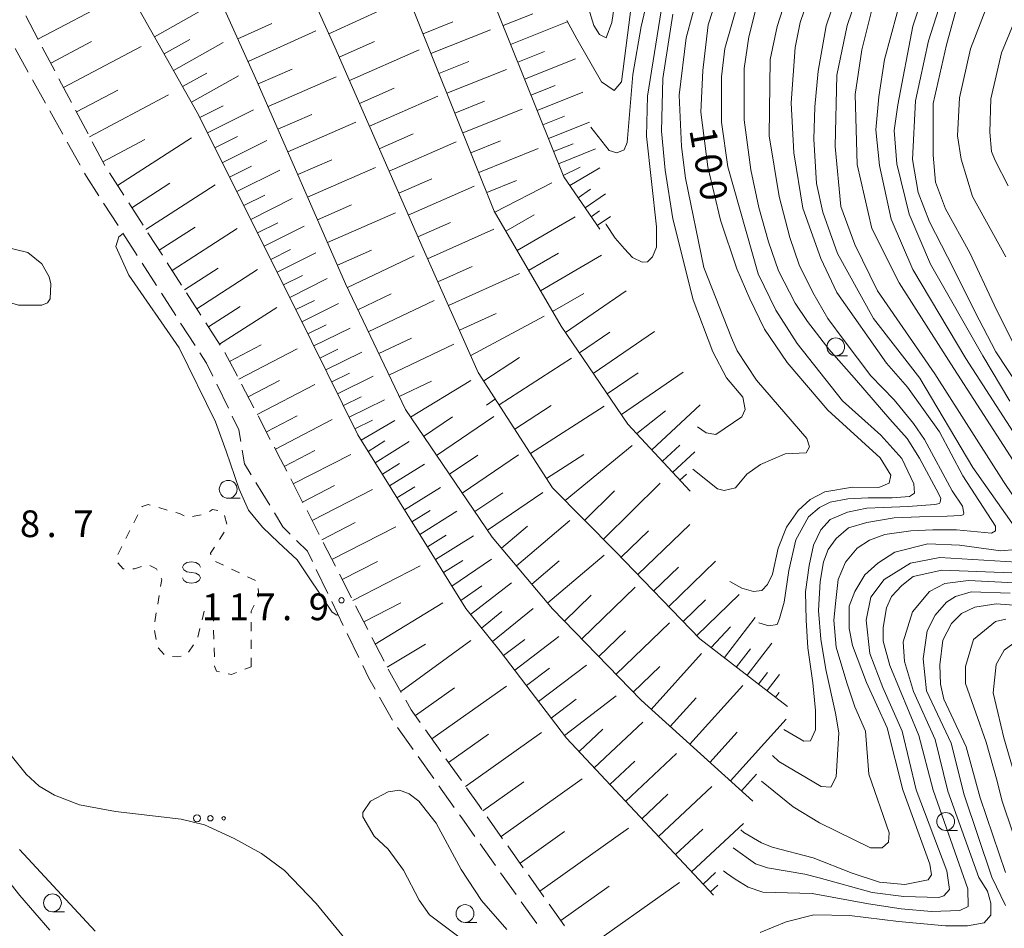
# Model space of a CAD drawing. Units: millimetres. Extents: x -72000 to -70000, y 28500 to 30000.
# Drawn here: x -70541 to -70403, y 29487 to 29615 of the extents above; entities that cross this region are included whole.
import ezdxf

# ---------------------------------------------------------------- set-up
doc = ezdxf.new("R2010")
doc.units = ezdxf.units.MM
for name, color, linetype, lineweight in [('210600_庭園路等', 7, 'Continuous', 15), ('610111_人工斜面(上)', 7, 'Continuous', 9), ('610199_人工斜面(中)', 7, 'Continuous', 9), ('630100_植生界', 7, 'Continuous', 9), ('632300_芝地', 7, 'Continuous', 9), ('633100_広葉樹林', 7, 'Continuous', 9), ('634000_砂れき地', 7, 'Continuous', 9), ('710100_等高線（計曲線）', 7, 'Continuous', 20), ('710200_等高線（主曲線）', 7, 'Continuous', 9), ('731200_図化機測定による標高点', 7, 'Continuous', 20), ('731207_図化機測定による標高点（注記）', 7, 'Continuous', 20)]:
    doc.layers.add(name, color=color, linetype=linetype, lineweight=lineweight)
doc.styles.add('Style-WORKING', font='txt')

msp = doc.modelspace()

# ---------------------------------------------------------------- linework, layer by layer
at = {"layer": '210600_庭園路等'}
for p, q in [((-70538.69, 29612.27), (-70540.44, 29615.58)), ((-70541.9, 29610.97), (-70540.08, 29607.69)), ((-70536.35, 29607.85), (-70538.11, 29611.16)), ((-70539.47, 29606.6), (-70537.65, 29603.32)), ((-70534.02, 29603.43), (-70535.77, 29606.74)), ((-70537.04, 29602.23), (-70535.21, 29598.95)), ((-70531.68, 29599.01), (-70533.43, 29602.32)), ((-70534.61, 29597.86), (-70532.78, 29594.59)), ((-70529.34, 29594.58), (-70531.1, 29597.9)), ((-70526.65, 29590.38), (-70528.67, 29593.53)), ((-70529.5, 29589.27), (-70527.47, 29586.12)), ((-70523.94, 29586.17), (-70525.97, 29589.32)), ((-70526.8, 29585.06), (-70524.77, 29581.91)), ((-70521.24, 29581.96), (-70523.27, 29585.12)), ((-70524.1, 29580.86), (-70522.07, 29577.7)), ((-70518.54, 29577.75), (-70520.57, 29580.91)), ((-70521.39, 29576.65), (-70519.37, 29573.49)), ((-70515.84, 29573.55), (-70517.87, 29576.7)), ((-70518.69, 29572.44), (-70516.66, 29569.29)), ((-70513.14, 29569.34), (-70515.16, 29572.49)), ((-70510.72, 29564.97), (-70512.46, 29568.29)), ((-70513.62, 29563.84), (-70511.98, 29560.47)), ((-70508.4, 29560.53), (-70510.14, 29563.86)), ((-70506.09, 29556.1), (-70507.82, 29559.43)), ((-70508.13, 29550.07), (-70506.17, 29546.87)), ((-70501.51, 29547.21), (-70503.22, 29550.55)), ((-70499.24, 29542.76), (-70500.94, 29546.1)), ((-70496.96, 29538.31), (-70498.67, 29541.65)), ((-70499.65, 29537.85), (-70498.02, 29534.47)), ((-70494.68, 29533.86), (-70496.39, 29537.2)), ((-70497.47, 29533.35), (-70495.84, 29529.97)), ((-70492.4, 29529.41), (-70494.11, 29532.75)), ((-70495.3, 29528.84), (-70493.67, 29525.47)), ((-70490.12, 29524.96), (-70491.83, 29528.29)), ((-70487.7, 29520.59), (-70489.55, 29523.85)), ((-70490.77, 29519.93), (-70488.92, 29516.67)), ((-70488.21, 29515.65), (-70486.04, 29512.58)), ((-70482.15, 29512.28), (-70484.32, 29515.34)), ((-70485.32, 29511.56), (-70483.15, 29508.5)), ((-70479.26, 29508.2), (-70481.43, 29511.26)), ((-70482.43, 29507.48), (-70480.26, 29504.42)), ((-70473.47, 29500.04), (-70475.64, 29503.1)), ((-70476.64, 29499.33), (-70474.47, 29496.27)), ((-70470.57, 29495.97), (-70472.75, 29499.03)), ((-70473.75, 29495.25), (-70471.58, 29492.19)), ((-70467.68, 29491.89), (-70469.85, 29494.95)), ((-70470.85, 29491.17), (-70468.68, 29488.12)), ((-70464.78, 29487.82), (-70466.95, 29490.87))]:
    msp.add_line(p, q, dxfattribs=at)
at = {"layer": '210600_庭園路等', "flags": 128}
for points in [[(-70532.17, 29593.49), (-70531.91, 29593.02), (-70530.18, 29590.32)], [(-70515.99, 29568.24), (-70515.06, 29566.79), (-70514.17, 29564.96)], [(-70511.43, 29559.35), (-70510.52, 29557.47), (-70510.24, 29555.83)], [(-70510.04, 29554.6), (-70509.71, 29552.66), (-70508.78, 29551.13)], [(-70503.79, 29551.66), (-70505.11, 29554.24), (-70505.51, 29555)], [(-70505.52, 29545.8), (-70504.32, 29543.83), (-70503.3, 29542.81)], [(-70502.41, 29541.93), (-70500.88, 29540.4), (-70500.19, 29538.97)], [(-70493.12, 29524.34), (-70492.27, 29522.57), (-70491.39, 29521.02)], [(-70485.04, 29516.36), (-70486.31, 29518.15), (-70487.08, 29519.5)], [(-70476.37, 29504.12), (-70476.77, 29504.69), (-70478.54, 29507.18)], [(-70479.54, 29503.4), (-70479.22, 29502.95), (-70477.37, 29500.34)]]:
    msp.add_lwpolyline(points, dxfattribs=at)
at = {"layer": '610111_人工斜面(上)', "flags": 128}
for points in [[(-70459.83, 29585.62), (-70464.88, 29592.97), (-70475.94, 29620.49), (-70493.44, 29656.97)], [(-70447.14, 29548.82), (-70455.87, 29558.25), (-70465.27, 29572), (-70474.64, 29588.13), (-70485.89, 29616.12), (-70502.2, 29650.12)], [(-70433.47, 29518.62), (-70445.78, 29528.11), (-70457.63, 29540.38), (-70466.45, 29549.32), (-70476.89, 29565.52), (-70484.65, 29582.88), (-70497.02, 29611.17), (-70510.57, 29641.17)], [(-70438.34, 29505.33), (-70454.04, 29519.48), (-70466.45, 29532.33), (-70474.93, 29542.37), (-70487.13, 29560.29), (-70495.53, 29577.94), (-70507.93, 29606.32), (-70521.09, 29635.45)], [(-70443.86, 29492.1), (-70464.51, 29514.16), (-70473.81, 29526.37), (-70478.65, 29532.36), (-70493.8, 29556.74), (-70502.45, 29574.24), (-70516.36, 29602.01), (-70532.15, 29629.99)]]:
    msp.add_lwpolyline(points, dxfattribs=at)
at = {"layer": '610199_人工斜面(中)', "flags": 128}
for points in [[(-70538.72, 29612.31), (-70528, 29617.97)], [(-70522.35, 29612.62), (-70514.94, 29616.8)], [(-70497.88, 29613.07), (-70488.03, 29617.52)], [(-70473.41, 29614.2), (-70469.23, 29615.88)], [(-70510.65, 29612.34), (-70505.9, 29614.49)], [(-70484.65, 29613.05), (-70480.48, 29614.73)], [(-70483.54, 29610.27), (-70475.18, 29613.63)], [(-70472.35, 29611.56), (-70464.42, 29614.75)], [(-70521, 29610.22), (-70517.4, 29612.25)], [(-70509.22, 29609.18), (-70499.72, 29613.47)], [(-70536.93, 29608.93), (-70531.19, 29611.96)], [(-70535.13, 29605.52), (-70524.23, 29611.28)], [(-70519.68, 29607.9), (-70512.7, 29611.84)], [(-70496.41, 29609.78), (-70491.46, 29611.95)], [(-70494.99, 29606.52), (-70485.18, 29610.8)], [(-70471.35, 29609.06), (-70467.59, 29610.57)], [(-70470.39, 29606.68), (-70463.26, 29609.55)], [(-70507.8, 29606.01), (-70503.02, 29608.1)], [(-70482.42, 29607.48), (-70478.24, 29609.16)], [(-70481.3, 29604.7), (-70472.94, 29608.06)], [(-70518.41, 29605.64), (-70515.02, 29607.55)], [(-70517.17, 29603.44), (-70510.58, 29607.16)], [(-70506.41, 29602.83), (-70496.86, 29607.01)], [(-70493.57, 29603.29), (-70488.72, 29605.41)], [(-70469.49, 29604.43), (-70466.1, 29605.79)], [(-70533.31, 29602.08), (-70527.48, 29605.16)], [(-70531.47, 29598.61), (-70520.38, 29604.47)], [(-70492.17, 29600.09), (-70482.56, 29604.29)], [(-70468.63, 29602.29), (-70462.21, 29604.87)], [(-70516, 29601.29), (-70512.72, 29602.94)], [(-70480.18, 29601.92), (-70476, 29603.6)], [(-70479.06, 29599.14), (-70470.71, 29602.49)], [(-70514.93, 29599.14), (-70508.47, 29602.38)], [(-70505.02, 29599.65), (-70500.24, 29601.74)], [(-70467.81, 29600.27), (-70464.77, 29601.49)], [(-70503.63, 29596.47), (-70494.08, 29600.65)], [(-70467.04, 29598.35), (-70461.27, 29600.66)], [(-70527.54, 29591.77), (-70517.14, 29598.45)], [(-70513.87, 29597.03), (-70510.69, 29598.62)], [(-70490.79, 29596.92), (-70486.03, 29599)], [(-70529.62, 29595.1), (-70523.69, 29598.23)], [(-70512.83, 29594.96), (-70506.59, 29598.08)], [(-70489.42, 29593.78), (-70480, 29597.9)], [(-70477.95, 29596.35), (-70473.77, 29598.03)], [(-70476.83, 29593.57), (-70468.47, 29596.93)], [(-70466.31, 29596.52), (-70463.57, 29597.62)], [(-70465.62, 29594.8), (-70460.43, 29596.88)], [(-70511.8, 29592.91), (-70508.74, 29594.45)], [(-70502.24, 29593.29), (-70497.46, 29595.38)], [(-70500.85, 29590.11), (-70491.3, 29594.29)], [(-70464.96, 29593.16), (-70462.58, 29594.34)], [(-70464.05, 29591.76), (-70459.84, 29594.25)], [(-70510.8, 29590.91), (-70504.77, 29593.93)], [(-70525.52, 29588.63), (-70520.18, 29592.06)], [(-70523.58, 29585.59), (-70513.83, 29591.85)], [(-70488.06, 29590.67), (-70483.4, 29592.71)], [(-70486.72, 29587.6), (-70477.48, 29591.64)], [(-70475.71, 29590.79), (-70471.53, 29592.47)], [(-70474.56, 29587.99), (-70466.54, 29592.11)], [(-70509.81, 29588.94), (-70506.85, 29590.42)], [(-70462.87, 29590.04), (-70461.15, 29591.22)], [(-70461.88, 29588.61), (-70459.02, 29590.58)], [(-70508.84, 29587), (-70503.02, 29589.91)], [(-70499.46, 29586.93), (-70494.68, 29589.02)], [(-70498.07, 29583.75), (-70488.52, 29587.93)], [(-70473.02, 29585.34), (-70469.05, 29587.65)], [(-70471.44, 29582.63), (-70463.28, 29587.37)], [(-70461.03, 29587.37), (-70459.85, 29588.19)], [(-70460.19, 29586.14), (-70458.31, 29587.42)], [(-70521.69, 29582.66), (-70516.66, 29585.89)], [(-70507.89, 29585.09), (-70505.03, 29586.53)], [(-70506.95, 29583.22), (-70501.33, 29586.04)], [(-70485.39, 29584.55), (-70480.81, 29586.55)], [(-70519.88, 29579.83), (-70510.75, 29585.7)], [(-70484.01, 29581.45), (-70474.71, 29585.61)], [(-70506.03, 29581.38), (-70503.26, 29582.77)], [(-70505.12, 29579.58), (-70499.69, 29582.3)], [(-70496.68, 29580.58), (-70491.9, 29582.66)], [(-70495.27, 29577.41), (-70485.87, 29581.88)], [(-70469.82, 29579.84), (-70465.64, 29582.27)], [(-70468.16, 29576.98), (-70459.57, 29581.97)], [(-70482.58, 29578.24), (-70477.76, 29580.4)], [(-70518.12, 29577.1), (-70513.39, 29580.14)], [(-70516.43, 29574.46), (-70507.87, 29579.96)], [(-70504.23, 29577.8), (-70501.56, 29579.14)], [(-70481.09, 29574.91), (-70471.09, 29579.38)], [(-70503.35, 29576.05), (-70498.11, 29578.68)], [(-70493.79, 29574.3), (-70489.13, 29576.52)], [(-70466.46, 29574.04), (-70462.05, 29576.6)], [(-70464.66, 29571.1), (-70456.12, 29576.95)], [(-70514.79, 29571.92), (-70510.33, 29574.78)], [(-70502.49, 29574.34), (-70499.91, 29575.63)], [(-70501.65, 29572.62), (-70496.5, 29575.17)], [(-70492.33, 29571.22), (-70483.07, 29575.62)], [(-70513.21, 29569.46), (-70505.19, 29574.61)], [(-70479.55, 29571.46), (-70474.37, 29573.78)], [(-70477.95, 29567.88), (-70467.63, 29573.41)], [(-70500.8, 29570.92), (-70498.24, 29572.18)], [(-70499.96, 29569.22), (-70494.87, 29571.74)], [(-70462.7, 29568.25), (-70458.42, 29571.18)], [(-70460.74, 29565.38), (-70452.13, 29571.27)], [(-70511.82, 29567.06), (-70507.37, 29569.38)], [(-70490.87, 29568.16), (-70486.28, 29570.34)], [(-70489.43, 29565.12), (-70480.31, 29569.46)], [(-70510.51, 29564.55), (-70502.33, 29568.83)], [(-70499.13, 29567.53), (-70496.6, 29568.79)], [(-70498.3, 29565.85), (-70493.26, 29568.35)], [(-70476.13, 29564.35), (-70471.1, 29567.59)], [(-70473.96, 29560.97), (-70463.8, 29567.51)], [(-70497.47, 29564.18), (-70494.96, 29565.42)], [(-70458.77, 29562.5), (-70454.45, 29565.46)], [(-70456.79, 29559.61), (-70448.11, 29565.55)], [(-70509.21, 29562.07), (-70504.82, 29564.37)], [(-70507.92, 29559.61), (-70499.86, 29563.83)], [(-70496.65, 29562.52), (-70491.66, 29564.99)], [(-70487.99, 29562.11), (-70483.47, 29564.26)], [(-70486.41, 29559.23), (-70477.95, 29564.36)], [(-70495.83, 29560.86), (-70493.35, 29562.09)], [(-70495.02, 29559.22), (-70490.08, 29561.66)], [(-70452.54, 29554.66), (-70445.75, 29560.94)], [(-70471.76, 29557.56), (-70466.64, 29560.86)], [(-70469.54, 29554.11), (-70459.2, 29560.77)], [(-70454.63, 29556.92), (-70450.59, 29560.13)], [(-70506.64, 29557.16), (-70502.3, 29559.43)], [(-70505.37, 29554.74), (-70497.42, 29558.9)], [(-70494.21, 29557.58), (-70491.75, 29558.8)], [(-70493.33, 29555.99), (-70488.61, 29558.78)], [(-70484.57, 29556.53), (-70480.52, 29559.29)], [(-70482.75, 29553.86), (-70474.71, 29559.33)], [(-70492.35, 29554.41), (-70489.99, 29555.88)], [(-70491.36, 29552.82), (-70486.58, 29555.79)], [(-70504.13, 29552.32), (-70499.82, 29554.53)], [(-70464.68, 29547.52), (-70455.29, 29555.25)], [(-70451.03, 29553.03), (-70448.58, 29555.29)], [(-70449.6, 29551.48), (-70446.5, 29554.34)], [(-70502.86, 29549.85), (-70494.78, 29553.99)], [(-70490.36, 29551.2), (-70487.93, 29552.71)], [(-70480.94, 29551.2), (-70476.96, 29553.91)], [(-70479.15, 29548.57), (-70471.24, 29553.95)], [(-70467.3, 29550.63), (-70462.08, 29554)], [(-70489.34, 29549.57), (-70484.42, 29552.62)], [(-70459.32, 29542.09), (-70451.35, 29549.96)], [(-70448.58, 29550.38), (-70447.67, 29551.22)], [(-70501.56, 29547.31), (-70497.09, 29549.61)], [(-70500.23, 29544.7), (-70491.72, 29549.06)], [(-70488.31, 29547.9), (-70485.81, 29549.45)], [(-70487.26, 29546.22), (-70482.2, 29549.36)], [(-70477.37, 29545.96), (-70473.45, 29548.62)], [(-70475.61, 29543.37), (-70467.84, 29548.66)], [(-70461.94, 29544.75), (-70457.77, 29548.86)], [(-70486.2, 29544.51), (-70483.63, 29546.1)], [(-70485.12, 29542.77), (-70479.92, 29546.01)], [(-70498.86, 29542.02), (-70494.16, 29544.42)], [(-70471.54, 29538.35), (-70464.03, 29544.7)], [(-70497.44, 29539.26), (-70488.48, 29543.84)], [(-70473.65, 29540.85), (-70469.99, 29543.94)], [(-70456.83, 29539.56), (-70453, 29543.26)], [(-70454.49, 29537.13), (-70447.2, 29544.17)], [(-70484.03, 29541.02), (-70481.39, 29542.66)], [(-70482.92, 29539.23), (-70477.57, 29542.56)], [(-70495.99, 29536.42), (-70491.06, 29538.94)], [(-70481.79, 29537.41), (-70479.06, 29539.11)], [(-70480.6, 29535.5), (-70475.03, 29539.27)], [(-70469.37, 29535.78), (-70465.51, 29539.04)], [(-70467.14, 29533.15), (-70459.22, 29539.84)], [(-70450.14, 29532.63), (-70443.56, 29538.99)], [(-70494.49, 29533.5), (-70485.06, 29538.33)], [(-70452.26, 29534.82), (-70448.79, 29538.17)], [(-70479.36, 29533.49), (-70476.41, 29535.54)], [(-70477.97, 29531.52), (-70472.24, 29535.97)], [(-70462.37, 29528.11), (-70454.88, 29535.35)], [(-70464.78, 29530.6), (-70461.04, 29534.22)], [(-70448.13, 29530.55), (-70445, 29533.57)], [(-70446.21, 29528.56), (-70440.26, 29534.31)], [(-70492.96, 29530.49), (-70487.78, 29533.14)], [(-70491.35, 29527.35), (-70481.85, 29533.17)], [(-70476.44, 29529.62), (-70473.6, 29531.92)], [(-70474.9, 29527.72), (-70469.18, 29532.34)], [(-70442.33, 29525.46), (-70437.99, 29531.08)], [(-70459.96, 29525.61), (-70456.21, 29529.23)], [(-70457.55, 29523.12), (-70450.06, 29530.36)], [(-70444.21, 29526.9), (-70441.49, 29529.8)], [(-70487.77, 29520.72), (-70477.95, 29527.85)], [(-70473.35, 29525.76), (-70470.36, 29528.03)], [(-70471.77, 29523.69), (-70465.56, 29528.42)], [(-70489.69, 29524.11), (-70484.3, 29527.34)], [(-70440.64, 29524.15), (-70438.67, 29526.7)], [(-70439.14, 29522.99), (-70435.67, 29527.49)], [(-70452.61, 29518.19), (-70445.55, 29526.02)], [(-70470.13, 29521.54), (-70466.9, 29524)], [(-70468.43, 29519.3), (-70461.7, 29524.42)], [(-70455.14, 29520.62), (-70451.39, 29524.24)], [(-70437.53, 29521.75), (-70436.29, 29523.36)], [(-70436.34, 29520.83), (-70434.59, 29523.11)], [(-70485.72, 29517.33), (-70480.25, 29521.21)], [(-70483.4, 29514.05), (-70472.95, 29521.46)], [(-70447.19, 29513.3), (-70439.75, 29521.55)], [(-70466.65, 29516.97), (-70463.15, 29519.63)], [(-70464.8, 29514.54), (-70457.51, 29520.09)], [(-70449.93, 29515.78), (-70446.31, 29519.8)], [(-70435.15, 29519.92), (-70434.64, 29520.58)], [(-70441.48, 29508.16), (-70433.65, 29516.84)], [(-70462.74, 29512.27), (-70459.39, 29515.41)], [(-70460.61, 29509.99), (-70453.77, 29516.4)], [(-70481.05, 29510.74), (-70475.47, 29514.7)], [(-70478.68, 29507.38), (-70468, 29514.95)], [(-70444.37, 29510.76), (-70440.56, 29514.99)], [(-70456.2, 29505.28), (-70449.04, 29511.98)], [(-70458.43, 29507.66), (-70454.93, 29510.94)], [(-70473.7, 29500.37), (-70462.31, 29508.45)], [(-70439.92, 29506.75), (-70437.81, 29509.09)], [(-70476.25, 29503.96), (-70470.49, 29508.04)], [(-70451.58, 29500.35), (-70444.09, 29507.36)], [(-70453.92, 29502.84), (-70450.26, 29506.27)], [(-70468.23, 29492.67), (-70455.8, 29501.5)], [(-70446.93, 29495.38), (-70439.65, 29502.19)], [(-70471.03, 29496.61), (-70464.77, 29501.05)], [(-70449.19, 29497.8), (-70445.36, 29501.39)], [(-70445.31, 29493.65), (-70443.59, 29495.27)], [(-70465.31, 29488.55), (-70458.5, 29493.38)], [(-70462.24, 29484.23), (-70448.66, 29493.87)], [(-70444.29, 29492.56), (-70443.27, 29493.51)]]:
    msp.add_lwpolyline(points, dxfattribs=at)
at = {"layer": '630100_植生界'}
for p, q in [((-70520.56, 29546.18), (-70521.76, 29546.53)), ((-70524.68, 29545.52), (-70525.24, 29544.41)), ((-70515.79, 29545.52), (-70517.01, 29545.27)), ((-70512.18, 29544.2), (-70512.53, 29545.4)), ((-70525.81, 29543.29), (-70526.38, 29542.18)), ((-70513.24, 29542.05), (-70512.56, 29543.1)), ((-70512.68, 29538.44), (-70513.81, 29538.97)), ((-70510.42, 29537.36), (-70511.55, 29537.9)), ((-70508.17, 29536.28), (-70509.3, 29536.82)), ((-70521.7, 29534.2), (-70521.9, 29532.97)), ((-70515.68, 29530.76), (-70515.4, 29531.98)), ((-70522.11, 29531.73), (-70522.31, 29530.5)), ((-70522.35, 29529.26), (-70522.14, 29528.03)), ((-70516.25, 29528.33), (-70515.97, 29529.55)), ((-70514.05, 29529.32), (-70514.02, 29528.07)), ((-70508.79, 29529.19), (-70508.79, 29530.44)), ((-70508.79, 29526.69), (-70508.79, 29527.94)), ((-70521.82, 29526.85), (-70521.01, 29525.9)), ((-70517.58, 29526.23), (-70516.88, 29527.26)), ((-70513.98, 29526.83), (-70513.95, 29525.58)), ((-70508.79, 29524.19), (-70508.79, 29525.44)), ((-70509.66, 29523.84), (-70508.79, 29524.19))]:
    msp.add_line(p, q, dxfattribs=at)
at = {"layer": '630100_植生界', "flags": 128}
for points in [[(-70522.96, 29546.88), (-70523.26, 29546.97), (-70524.08, 29546.7), (-70524.11, 29546.64)], [(-70518.2, 29545.38), (-70518.86, 29545.69), (-70519.36, 29545.83)], [(-70513.46, 29546.12), (-70514.19, 29546.24), (-70514.64, 29546)], [(-70526.94, 29541.06), (-70527.47, 29540.02), (-70527.48, 29539.94)], [(-70514.43, 29539.91), (-70514.47, 29540.11), (-70513.91, 29540.99)], [(-70527.51, 29538.76), (-70526.74, 29537.91), (-70526.63, 29537.91)], [(-70525.38, 29537.91), (-70525.18, 29537.91), (-70524.19, 29538.26)], [(-70523.03, 29538.4), (-70522.07, 29537.91), (-70521.99, 29537.76)], [(-70521.43, 29536.64), (-70521.33, 29536.45), (-70521.5, 29535.43)], [(-70507.79, 29533.95), (-70507.69, 29534.16), (-70507.82, 29535.17)], [(-70508.79, 29531.69), (-70508.79, 29531.97), (-70508.36, 29532.84)], [(-70514.36, 29531.73), (-70514.1, 29531.42), (-70514.08, 29530.57)], [(-70519.84, 29525.63), (-70519.14, 29525.56), (-70518.61, 29525.67)], [(-70513.92, 29524.33), (-70513.92, 29524.28), (-70513.64, 29523.55), (-70513.23, 29523.46)], [(-70512.01, 29523.19), (-70511.53, 29523.09), (-70510.82, 29523.37)]]:
    msp.add_lwpolyline(points, dxfattribs=at)
at = {"layer": '632300_芝地'}
for centre, radius in [((-70516.39, 29502.9), 0.5), ((-70514.51, 29502.9), 0.375), ((-70512.64, 29502.9), 0.25)]:
    msp.add_circle(centre, radius, dxfattribs=at)
at = {"layer": '633100_広葉樹林'}
for p, q in [((-70426.7, 29567.85), (-70425.03, 29567.85)), ((-70512, 29547.85), (-70510.33, 29547.85)), ((-70411.26, 29501.2), (-70409.59, 29501.2)), ((-70536.68, 29489.78), (-70535.01, 29489.78)), ((-70478.75, 29488.28), (-70477.08, 29488.28))]:
    msp.add_line(p, q, dxfattribs=at)
for centre in [(-70426.7, 29569.1), (-70512, 29549.1), (-70411.26, 29502.45), (-70536.68, 29491.03), (-70478.75, 29489.53)]:
    msp.add_circle(centre, 1.25, dxfattribs=at)
at = {"layer": '634000_砂れき地', "flags": 128}
for points in [[(-70515.91, 29538.15), (-70516.08, 29538.53), (-70516.54, 29538.8), (-70517.16, 29538.9), (-70517.79, 29538.8), (-70518.24, 29538.53), (-70518.41, 29538.15), (-70518.24, 29537.78), (-70517.79, 29537.5), (-70517.16, 29537.4)], [(-70517.16, 29537.4), (-70516.54, 29537.3), (-70516.08, 29537.03), (-70515.91, 29536.65), (-70516.08, 29536.28), (-70516.54, 29536), (-70517.16, 29535.9), (-70517.79, 29536), (-70518.24, 29536.28), (-70518.41, 29536.65)]]:
    msp.add_lwpolyline(points, dxfattribs=at)
at = {"layer": '710100_等高線（計曲線）', "flags": 128}
for points in [[(-70396.4, 29556.58), (-70404.22, 29568.42), (-70407.15, 29574.04), (-70410.18, 29580.08), (-70413.52, 29586.65), (-70415.11, 29590.78), (-70415.9, 29595.39), (-70415.5, 29603.65), (-70413.69, 29612.07), (-70410.8, 29621.05)], [(-70442.72, 29620.11), (-70444.61, 29614.32), (-70445.34, 29607.89), (-70445.66, 29602.03), (-70444.64, 29594.37), (-70442.9, 29586.9), (-70440.6, 29580.07), (-70438.77, 29575.86), (-70436.71, 29571.57), (-70433.54, 29566.88), (-70427.83, 29560.2), (-70420.45, 29553.52), (-70418.94, 29551.06), (-70419.18, 29549.95), (-70420.64, 29549.37), (-70424.34, 29549.39), (-70428.23, 29548.76), (-70430.29, 29547.65), (-70431.96, 29546.14), (-70433.62, 29543.79), (-70434.78, 29540.83), (-70435.6, 29537.2), (-70436.26, 29535.72), (-70437.09, 29534.9), (-70438.24, 29534.73), (-70439.89, 29535.23), (-70441.55, 29536.14)], [(-70426.52, 29618.75), (-70428.03, 29614.15), (-70429.15, 29607.79), (-70429.63, 29602.79), (-70429.79, 29598.26), (-70429.41, 29592.02), (-70428.52, 29588), (-70426.43, 29582.22), (-70421.39, 29573.07), (-70414.88, 29564.72), (-70407.43, 29552.16), (-70401.4, 29543.58)], [(-70464.46, 29614.91), (-70463.05, 29612.33), (-70459.57, 29606.29), (-70457.81, 29605.1), (-70456.78, 29606.29), (-70455.34, 29617.58)], [(-70401.4, 29540.64), (-70403.54, 29540.48), (-70409.33, 29541.27), (-70413.78, 29541.44), (-70418.39, 29540.25), (-70420.77, 29538.74), (-70422.6, 29537.08), (-70424.03, 29534.77), (-70424.82, 29532.71), (-70424.83, 29529.53), (-70424.35, 29527.15), (-70422.37, 29521.98), (-70419.47, 29515.61), (-70417.3, 29506.88), (-70413.49, 29496.47), (-70413.25, 29494.96), (-70413.73, 29494.25), (-70416.99, 29493.61), (-70420.56, 29493.93), (-70424.37, 29495.21), (-70429.87, 29497.33), (-70435.61, 29498.85), (-70437.13, 29499.47), (-70439.62, 29500.92), (-70440.04, 29501.27)], [(-70402.85, 29495.28), (-70406.4, 29505.8), (-70408.4, 29512.92), (-70411.52, 29519.62), (-70412, 29521.76), (-70412.07, 29524.45), (-70411.65, 29527.93), (-70410.46, 29530.24), (-70409.03, 29531.67), (-70407.17, 29532.53), (-70404.18, 29533.02), (-70399.77, 29532.69)], [(-70544.64, 29514.33), (-70540.36, 29509.09), (-70538.53, 29507.42), (-70536.39, 29506.14), (-70532.9, 29504.79), (-70527.82, 29503.84), (-70518.61, 29502.8), (-70515.35, 29502), (-70511.15, 29500.09), (-70507.34, 29497.95), (-70504.08, 29495.56), (-70499.64, 29490.95), (-70494.8, 29484.99)], [(-70479.44, 29486.13), (-70483.76, 29489.36), (-70485.19, 29491.42), (-70487.41, 29495.63), (-70489.55, 29498.57), (-70491.53, 29500.4), (-70493.12, 29503.11), (-70493.12, 29503.74), (-70492.01, 29505.33), (-70489.55, 29506.6), (-70487.96, 29506.84), (-70486.61, 29506.36), (-70485.26, 29505.33), (-70482.8, 29502.23), (-70479.31, 29495.71), (-70476.45, 29491.34), (-70472.89, 29487.29)]]:
    msp.add_lwpolyline(points, dxfattribs=at)
at = {"layer": '710200_等高線（主曲線）', "flags": 128}
for points in [[(-70457.73, 29617.5), (-70458.12, 29614.64), (-70458.92, 29612.49), (-70459.87, 29612.97), (-70460.67, 29614.24), (-70464.55, 29626.88)], [(-70451.77, 29623.69), (-70454, 29614.08), (-70455.19, 29607.33), (-70455.99, 29597.79), (-70456.39, 29596.76), (-70457.42, 29596.36), (-70458.53, 29596.68), (-70461.11, 29599.95)], [(-70446.78, 29551.94), (-70443.31, 29549.16), (-70442.36, 29548.92), (-70440.77, 29549.32), (-70439.18, 29551.23), (-70437.28, 29552.58), (-70433.78, 29554.08), (-70430.85, 29554.24), (-70430.37, 29555.04), (-70430.77, 29556.23), (-70437.83, 29564.41), (-70440.52, 29568.55), (-70441.32, 29570.37), (-70445.2, 29580.23), (-70447.81, 29592.78), (-70448.37, 29597.23), (-70448.68, 29604.46), (-70447.72, 29612.49), (-70445.02, 29622.34)], [(-70459, 29586.35), (-70458.95, 29586.27), (-70457.66, 29584.37), (-70456.37, 29582.86), (-70455.24, 29581.65), (-70453.88, 29580.97), (-70453.14, 29581.03), (-70452.43, 29581.74), (-70451.87, 29583.09), (-70451.87, 29585.95), (-70453.29, 29598.66), (-70453.13, 29604.31), (-70450.58, 29620.12)], [(-70437.14, 29508.1), (-70432.7, 29504.51), (-70428.97, 29502.28), (-70421.83, 29498.78), (-70420.16, 29498.78), (-70419.29, 29499.57), (-70419.21, 29500.85), (-70422.06, 29509.11), (-70422.53, 29515.15), (-70424, 29518.56), (-70425.15, 29521.92), (-70426.62, 29526.93), (-70426.96, 29530.73), (-70426.7, 29533.5), (-70426.36, 29536.43), (-70425.32, 29538.85), (-70423.68, 29540.84), (-70421.95, 29541.96), (-70419.79, 29542.73), (-70416.16, 29543.25), (-70413.05, 29543.43), (-70409.76, 29543.43), (-70404.81, 29542.95), (-70404.25, 29543.26), (-70404.25, 29543.9), (-70408.86, 29550.97), (-70412.11, 29557.17), (-70416.63, 29563.45), (-70419.56, 29566.79), (-70426.55, 29576.72), (-70428.77, 29581.49), (-70431.3, 29588.56), (-70432.57, 29596.35), (-70432.96, 29603.34), (-70432.4, 29611.13), (-70431.69, 29614.62), (-70430.09, 29619.31)], [(-70433.27, 29619.23), (-70434.94, 29614.07), (-70435.9, 29609.46), (-70436.06, 29598.74), (-70434.64, 29590.23), (-70433.13, 29584.43), (-70431.82, 29580.63), (-70429.92, 29576.74), (-70427.83, 29573.08), (-70425.5, 29569.97), (-70421.78, 29565.05), (-70418.5, 29561.68), (-70415.8, 29558.32), (-70414.24, 29556.07), (-70410.37, 29548.87), (-70408.9, 29546.71), (-70408.73, 29545.76), (-70408.82, 29545.5), (-70409.16, 29545.41), (-70411.06, 29545.33), (-70414.95, 29545.24), (-70418.5, 29545.07), (-70422.31, 29544.45), (-70424.9, 29543.67), (-70426.63, 29542.2), (-70427.75, 29540.65), (-70428.44, 29538.92), (-70428.87, 29536.16), (-70429.13, 29532.1), (-70428.79, 29528.04), (-70428.1, 29523.81), (-70426.71, 29517.68), (-70426.28, 29514.91), (-70426.66, 29508.72), (-70427.38, 29507.29), (-70428.73, 29507.36), (-70434.68, 29510.86), (-70435.59, 29511.7)], [(-70423.19, 29619.86), (-70425.1, 29614.22), (-70426.53, 29607.23), (-70426.77, 29597.22), (-70425.98, 29588.8), (-70424, 29583.48), (-70420.83, 29576.96), (-70412.77, 29565.32), (-70403.14, 29550.18), (-70399.17, 29544.3)], [(-70420.97, 29619.07), (-70423.03, 29610.81), (-70423.99, 29604.53), (-70423.68, 29594.68), (-70421.62, 29585.7), (-70417.81, 29578.07), (-70410.53, 29566.7), (-70400.85, 29551.67)], [(-70399.38, 29553.48), (-70408.45, 29567.47), (-70415.88, 29579.95), (-70418.91, 29587.04), (-70420.55, 29594.55), (-70421.07, 29599.56), (-70420.66, 29604.21), (-70419.86, 29609.45), (-70417.17, 29619.34)], [(-70414.22, 29619.14), (-70415.89, 29614.14), (-70417.96, 29603.1), (-70418.48, 29599.47), (-70418.13, 29594.81), (-70416.4, 29587.73), (-70413.38, 29580.73), (-70406.03, 29567.82), (-70402.26, 29561.46)], [(-70440.42, 29617.49), (-70442.25, 29610.98), (-70442.73, 29607), (-70442.73, 29600.65), (-70441.86, 29594.37), (-70437.58, 29579.35), (-70435.12, 29574.27), (-70432.11, 29569.58), (-70425.76, 29561.52), (-70420.38, 29556.68), (-70417.44, 29553.4), (-70415.74, 29549.85), (-70415.64, 29548.55), (-70416.34, 29548.09), (-70418.76, 29547.91), (-70422.13, 29547.91), (-70424.99, 29547.74), (-70427.49, 29547.31), (-70428.96, 29546.53), (-70430.52, 29545.24), (-70432.3, 29541.98), (-70433.29, 29537.7), (-70433.95, 29533.25), (-70434.61, 29530.94), (-70434.94, 29530.12), (-70436.1, 29529.95), (-70437.49, 29530.37)], [(-70437.8, 29617.09), (-70438.91, 29612.64), (-70439.55, 29608.19), (-70439.55, 29600.96), (-70438.61, 29593.97), (-70437.51, 29588.67), (-70436.13, 29583.83), (-70434.75, 29579.77), (-70432.41, 29575.25), (-70430.68, 29572.66), (-70427.66, 29568.77), (-70423.77, 29564.36), (-70419.1, 29558.93), (-70416.66, 29556.25), (-70414.93, 29553.48), (-70412.28, 29548.5), (-70411.94, 29547.81), (-70412.02, 29547.29), (-70412.11, 29547.12), (-70412.8, 29546.95), (-70416.52, 29546.69), (-70420.06, 29546.52), (-70422.31, 29546.43), (-70425.07, 29545.91), (-70427.49, 29544.88), (-70428.79, 29543.41), (-70429.83, 29541.25), (-70430.43, 29538.4), (-70430.95, 29534.68), (-70430.86, 29530.71), (-70430.6, 29526.83), (-70429.91, 29521.91), (-70429.52, 29518.06), (-70429.52, 29515.31), (-70430.23, 29513.8), (-70431.19, 29513.72), (-70433.99, 29515.38)], [(-70401.45, 29568.95), (-70404.47, 29574.99), (-70407.85, 29582.29), (-70411.3, 29588.5), (-70412.69, 29592.21), (-70413.03, 29596.01), (-70413.03, 29603.29), (-70411.13, 29611.5), (-70409.85, 29616.28)], [(-70405.64, 29616.52), (-70407.79, 29610.96), (-70409.3, 29604.05), (-70409.62, 29598.72), (-70409.07, 29595.47), (-70407.5, 29590.23), (-70402.8, 29581.72)], [(-70402.49, 29591.71), (-70404.3, 29595.25), (-70404.82, 29596.54), (-70405.08, 29599.22), (-70404.91, 29603.9), (-70403.44, 29610.37), (-70400.84, 29616.62)], [(-70449.55, 29615.82), (-70450.98, 29606.77), (-70451.15, 29599.38), (-70450.67, 29593.9), (-70449.56, 29587.06), (-70446.71, 29575.7), (-70443.94, 29568.39), (-70442.03, 29564.73), (-70439.73, 29562.03), (-70439.42, 29560.28), (-70439.89, 29559.25), (-70443.55, 29556.79), (-70444.9, 29557.03), (-70446.1, 29557.85)], [(-70496.59, 29531.51), (-70496.74, 29531.43), (-70497.4, 29531.84), (-70502.31, 29539.18), (-70504.93, 29541.64), (-70507.17, 29543.79), (-70509.14, 29546.16), (-70510.45, 29549.1), (-70512.31, 29554.44), (-70513.81, 29558.57), (-70518.89, 29568.98), (-70525.95, 29579.15), (-70527.77, 29583.21), (-70527.37, 29584.56), (-70526.76, 29585)], [(-70536.9, 29577.97), (-70536.99, 29575.82), (-70537.38, 29575.27), (-70538.18, 29574.95), (-70541.43, 29574.95), (-70543.34, 29575.51), (-70544.53, 29576.3), (-70545.96, 29577.65), (-70546.51, 29578.85), (-70546.67, 29580.12), (-70546.19, 29581.47), (-70544.92, 29582.74), (-70543.81, 29583.22), (-70540.16, 29582.34), (-70538.17, 29580.75), (-70537.14, 29578.92), (-70536.9, 29577.97)], [(-70475.72, 29560.9), (-70474.49, 29561.79)], [(-70401.29, 29538.85), (-70412.07, 29539.54), (-70416.22, 29538.72), (-70419.89, 29536.44), (-70421.76, 29533.95), (-70422.45, 29530.7), (-70421.89, 29526.03), (-70420.07, 29521.27), (-70417.39, 29515.13), (-70415.39, 29506.91), (-70411.11, 29495.52), (-70410.72, 29492.9), (-70411.51, 29492.02), (-70412.22, 29491.79), (-70417.15, 29491.94), (-70421.57, 29492.49), (-70429.04, 29494.56), (-70431.04, 29495.05), (-70436.3, 29495.95), (-70437.96, 29496.5), (-70441.08, 29498.76)], [(-70400.74, 29537.33), (-70411.8, 29537.75), (-70415.81, 29536.85), (-70417.44, 29535.57), (-70418.87, 29534.06), (-70419.59, 29532.47), (-70420.06, 29529.69), (-70420.06, 29527.78), (-70419.11, 29524.36), (-70415.04, 29514.51), (-70413.04, 29506.84), (-70408.17, 29492.98), (-70408.1, 29490.51), (-70409.29, 29489.96), (-70413.26, 29489.8), (-70417.49, 29490.21), (-70422.12, 29490.9), (-70430.01, 29492.35), (-70436.92, 29492.51), (-70438.98, 29493.23), (-70440.81, 29494.34), (-70442.04, 29495.21), (-70442.44, 29495.51)], [(-70437.32, 29486.87), (-70433.66, 29488.38), (-70429.77, 29489.33), (-70424.75, 29489.24), (-70417.91, 29488.41), (-70411.27, 29487.81), (-70408.18, 29487.81), (-70405.87, 29488.21), (-70404.92, 29489.32), (-70404.92, 29490.99), (-70405.39, 29492.66), (-70406.61, 29494.61), (-70410.96, 29506.7), (-70412.76, 29513.95), (-70415.78, 29520.71), (-70417.05, 29524.92), (-70417.21, 29527.7), (-70415.93, 29531.91), (-70413.55, 29534.77), (-70411.38, 29535.88), (-70408.06, 29536.3), (-70397.91, 29535.79)], [(-70402.2, 29534.52), (-70407.67, 29534.69), (-70409.9, 29534.05), (-70411.17, 29533.26), (-70412.76, 29531.43), (-70413.87, 29529.21), (-70414.43, 29525.31), (-70413.95, 29520.79), (-70410.48, 29513.47), (-70408.68, 29506.22), (-70404.76, 29494.64), (-70402.86, 29490.67)], [(-70400.24, 29496.15), (-70403.36, 29505.44), (-70404.05, 29508.13), (-70405.57, 29513.59), (-70408.47, 29521.82), (-70408.47, 29524.2), (-70407.36, 29528.01), (-70404.26, 29530.55), (-70402.83, 29530.87)], [(-70401.33, 29527.77), (-70403.07, 29526.5), (-70404.19, 29524.52), (-70404.59, 29520.54), (-70403.95, 29517.76), (-70403.08, 29514.21), (-70401.56, 29508.89)], [(-70541.32, 29498.52), (-70530.68, 29487.07)], [(-70537.05, 29487.2), (-70541.24, 29492.08), (-70544.26, 29495.81)]]:
    msp.add_lwpolyline(points, dxfattribs=at)
at = {"layer": '731200_図化機測定による標高点'}
msp.add_circle((-70496.1, 29533.52), 0.375, dxfattribs=at)

# ---------------------------------------------------------------- texts
at = {"layer": '731207_図化機測定による標高点（注記）', "style": 'Style-WORKING'}
for s, p in [('1', (-70447.28, 29599.56)), ('0', (-70446.63, 29595.87)), ('0', (-70445.98, 29592.17))]:
    msp.add_text(s, height=3.75, rotation=280, dxfattribs=at).set_placement(p)
for s, p in [('8', (-70541.25, 29542.39)), ('7', (-70533.75, 29542.39)), ('.', (-70537.5, 29542.39)), ('1', (-70515.69, 29530.72)), ('1', (-70511.94, 29530.72)), ('7', (-70508.19, 29530.72)), ('9', (-70500.69, 29530.72)), ('.', (-70504.44, 29530.72))]:
    msp.add_text(s, height=3.75, dxfattribs=at).set_placement(p)

doc.saveas('drawing.dxf')
